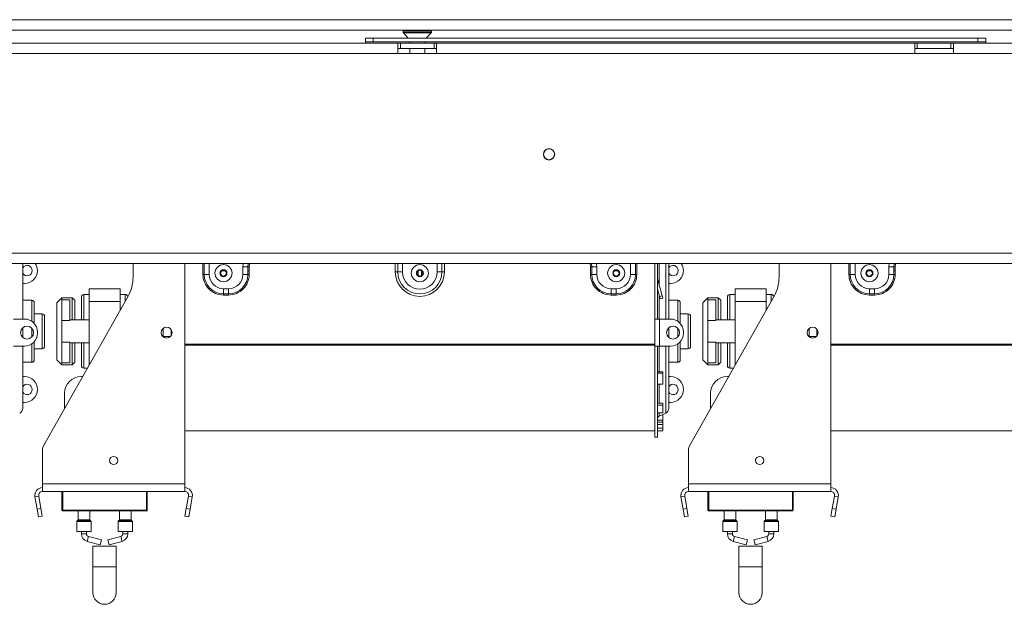
# Model space of a CAD drawing. Units: millimetres. Extents: x 19 to 11388, y -5078 to 5134.
# Drawn here: x 2464 to 2845, y 2322 to 2548 of the extents above; entities that cross this region are included whole.
import ezdxf

# ---------------------------------------------------------------- set-up
doc = ezdxf.new("R2010")
doc.units = ezdxf.units.MM
doc.header["$LTSCALE"] = 20

msp = doc.modelspace()

# ---------------------------------------------------------------- linework, layer by layer
at = {"color": 7, "linetype": 'Continuous', "lineweight": 15}
for p, q in [((554.581457, 2548.3000977), (3182.581457, 2548.3000977)), ((554.581457, 2544.3000977), (3182.581457, 2544.3000977)), ((2612.081457, 2544.0539439), (2612.081457, 2543.550289)), ((2612.2150602, 2543.2100635), (2614.081457, 2541.2000977)), ((2621.081457, 2541.2000977), (2622.9478537, 2543.2100635)), ((2623.081457, 2543.550289), (2623.081457, 2544.0539439)), ((2610.081457, 2539.2000977), (2425.081457, 2539.2000977)), ((2597.581457, 2539.7000977), (2597.581457, 2541.2000977)), ((2597.581457, 2541.2000977), (2600.581457, 2541.2000977)), ((2600.581457, 2539.7000977), (2597.581457, 2539.7000977)), ((2597.581457, 2539.2000977), (2597.581457, 2539.7000977)), ((2600.581457, 2541.2000977), (2600.581457, 2539.7000977)), ((2600.581457, 2541.2000977), (2834.581457, 2541.2000977)), ((2600.581457, 2539.7000977), (2834.581457, 2539.7000977)), ((2610.081457, 2535.2000977), (2610.081457, 2539.2000977)), ((2610.081457, 2539.2000977), (2611.081457, 2539.2000977)), ((2611.081457, 2537.2000977), (2611.081457, 2539.2000977)), ((2624.081457, 2539.2000977), (2611.081457, 2539.2000977)), ((2614.681457, 2539.7000977), (2614.681457, 2539.2000977)), ((2620.481457, 2539.2000977), (2620.481457, 2539.7000977)), ((2624.081457, 2537.2000977), (2624.081457, 2539.2000977)), ((2624.081457, 2539.2000977), (2625.081457, 2539.2000977)), ((2810.081457, 2539.2000977), (2625.081457, 2539.2000977)), ((2625.081457, 2539.2000977), (2625.081457, 2535.2000977)), ((2810.081457, 2535.2000977), (2810.081457, 2539.2000977)), ((2810.081457, 2539.2000977), (2811.081457, 2539.2000977)), ((2811.081457, 2537.2000977), (2811.081457, 2539.2000977)), ((2824.081457, 2539.2000977), (2811.081457, 2539.2000977)), ((2824.081457, 2537.2000977), (2824.081457, 2539.2000977)), ((2824.081457, 2539.2000977), (2825.081457, 2539.2000977)), ((2825.081457, 2539.2000977), (2825.081457, 2535.2000977)), ((3085.081457, 2539.2000977), (2825.081457, 2539.2000977)), ((2834.581457, 2539.7000977), (2834.581457, 2541.2000977)), ((2834.581457, 2541.2000977), (2837.581457, 2541.2000977)), ((2837.581457, 2539.7000977), (2834.581457, 2539.7000977)), ((2837.581457, 2541.2000977), (2837.581457, 2539.7000977)), ((2837.581457, 2539.2000977), (2837.581457, 2539.7000977)), ((2610.081457, 2535.2000977), (2425.081457, 2535.2000977)), ((2610.081457, 2537.2000977), (2611.081457, 2537.2000977)), ((2625.081457, 2535.2000977), (2610.081457, 2535.2000977)), ((2624.081457, 2537.2000977), (2611.081457, 2537.2000977)), ((2614.681457, 2537.2000977), (2614.681457, 2535.2000977)), ((2620.481457, 2535.2000977), (2620.481457, 2537.2000977)), ((2624.081457, 2537.2000977), (2625.081457, 2537.2000977)), ((2810.081457, 2535.2000977), (2625.081457, 2535.2000977)), ((2810.081457, 2537.2000977), (2811.081457, 2537.2000977)), ((2825.081457, 2535.2000977), (2810.081457, 2535.2000977)), ((2824.081457, 2537.2000977), (2811.081457, 2537.2000977)), ((2824.081457, 2537.2000977), (2825.081457, 2537.2000977)), ((3085.081457, 2535.2000977), (2825.081457, 2535.2000977)), ((573.581457, 2458.0000977), (3163.581457, 2458.0000977)), ((573.581457, 2454.0000977), (3163.581457, 2454.0000977)), ((2464.881457, 2454.0000977), (2464.881457, 2432.4500977)), ((2507.581457, 2448.6416306), (2507.581457, 2454.0000977)), ((2527.581457, 2368.7000977), (2527.581457, 2454.0000977)), ((2709.581457, 2454.0000977), (2709.581457, 2432.4500977)), ((2710.581457, 2454.0000977), (2710.581457, 2432.4500977)), ((2714.881457, 2454.0000977), (2714.881457, 2432.4500977)), ((2757.581457, 2448.6416306), (2757.581457, 2454.0000977)), ((2777.581457, 2368.7000977), (2777.581457, 2454.0000977)), ((2541.8822533, 2451.0941555), (2543.2806607, 2451.0941555)), ((2552.0410488, 2452.7000977), (2550.081457, 2452.7000977)), ((2550.081457, 2449.7000977), (2550.081457, 2452.7000977)), ((2552.0410488, 2449.7000977), (2552.0410488, 2452.7000977)), ((2552.5309467, 2452.7000977), (2552.0410488, 2452.7000977)), ((2552.0410488, 2451.0941555), (2552.5309467, 2451.0941555)), ((2552.5309467, 2452.7000977), (2552.5309467, 2449.7000977)), ((2609.081457, 2450.7000977), (2610.024266, 2450.7000977)), ((2610.024266, 2450.7000977), (2611.9098841, 2450.7000977)), ((2617.8822533, 2451.0941555), (2617.981457, 2451.0941555)), ((2617.981457, 2449.1782245), (2617.981457, 2451.221971)), ((2619.181457, 2449.1782245), (2619.181457, 2451.221971)), ((2619.181457, 2451.0941555), (2619.2806607, 2451.0941555)), ((2627.1386479, 2450.7000977), (2625.2530299, 2450.7000977)), ((2628.081457, 2450.7000977), (2627.1386479, 2450.7000977)), ((2684.6319672, 2452.7000977), (2685.1218652, 2452.7000977)), ((2684.6319672, 2452.7000977), (2684.6319672, 2449.7000977)), ((2685.1218652, 2449.7000977), (2685.1218652, 2452.7000977)), ((2685.1218652, 2452.7000977), (2687.081457, 2452.7000977)), ((2687.081457, 2449.7000977), (2687.081457, 2452.7000977)), ((2693.8822533, 2451.0941555), (2695.2806607, 2451.0941555)), ((2791.8822533, 2451.0941555), (2793.2806607, 2451.0941555)), ((2802.0410488, 2452.7000977), (2800.081457, 2452.7000977)), ((2800.081457, 2449.7000977), (2800.081457, 2452.7000977)), ((2802.0410488, 2449.7000977), (2802.0410488, 2452.7000977)), ((2802.5309467, 2452.7000977), (2802.0410488, 2452.7000977)), ((2802.0410488, 2451.0941555), (2802.5309467, 2451.0941555)), ((2802.5309467, 2452.7000977), (2802.5309467, 2449.7000977)), ((2534.6319672, 2449.7000977), (2535.1218652, 2449.7000977)), ((2535.1218652, 2449.7000977), (2537.081457, 2449.7000977)), ((2552.0410488, 2449.7000977), (2550.081457, 2449.7000977)), ((2552.5309467, 2449.7000977), (2552.0410488, 2449.7000977)), ((2684.6319672, 2449.7000977), (2685.1218652, 2449.7000977)), ((2685.1218652, 2449.7000977), (2687.081457, 2449.7000977)), ((2702.0410488, 2449.7000977), (2700.081457, 2449.7000977)), ((2702.5309467, 2449.7000977), (2702.0410488, 2449.7000977)), ((2710.6087163, 2447.9930425), (2710.581457, 2447.9857384)), ((2712.3591161, 2441.4604615), (2710.6087163, 2447.9930425)), ((2784.6319672, 2449.7000977), (2785.1218652, 2449.7000977)), ((2785.1218652, 2449.7000977), (2787.081457, 2449.7000977)), ((2802.0410488, 2449.7000977), (2800.081457, 2449.7000977)), ((2802.5309467, 2449.7000977), (2802.0410488, 2449.7000977)), ((2465.581457, 2446.2000977), (2464.881457, 2446.2000977)), ((2490.581457, 2439.2000977), (2490.581457, 2444.2000977)), ((2490.581457, 2444.2000977), (2502.581457, 2444.2000977)), ((2502.581457, 2439.2000977), (2502.581457, 2444.2000977)), ((2542.581457, 2444.2000977), (2544.581457, 2444.2000977)), ((2542.581457, 2442.2405059), (2542.581457, 2444.2000977)), ((2544.581457, 2442.2405059), (2544.581457, 2444.2000977)), ((2692.581457, 2442.2405059), (2692.581457, 2444.2000977)), ((2694.581457, 2444.2000977), (2692.581457, 2444.2000977)), ((2694.581457, 2442.2405059), (2694.581457, 2444.2000977)), ((2711.3931903, 2441.2016425), (2710.581457, 2444.2310724)), ((2715.581457, 2446.2000977), (2714.881457, 2446.2000977)), ((2740.581457, 2439.2000977), (2740.581457, 2444.2000977)), ((2740.581457, 2444.2000977), (2752.581457, 2444.2000977)), ((2752.581457, 2439.2000977), (2752.581457, 2444.2000977)), ((2792.581457, 2444.2000977), (2794.581457, 2444.2000977)), ((2792.581457, 2442.2405059), (2792.581457, 2444.2000977)), ((2794.581457, 2442.2405059), (2794.581457, 2444.2000977)), ((2468.381457, 2439.7000977), (2464.881457, 2439.7000977)), ((2469.381457, 2438.7000977), (2469.381457, 2430.6997131)), ((2472.9689841, 2383.3865743), (2505.6438216, 2441.2677151)), ((2480.081457, 2440.7000977), (2478.081457, 2438.7000977)), ((2478.081457, 2416.7000977), (2478.081457, 2438.7000977)), ((2484.081457, 2440.7000977), (2480.081457, 2440.7000977)), ((2480.081457, 2440.7000977), (2480.081457, 2439.8926389)), ((2480.081457, 2431.9205927), (2480.081457, 2439.8926389)), ((2483.081457, 2439.8926389), (2480.081457, 2439.8926389)), ((2483.081457, 2431.9205927), (2483.081457, 2439.8926389)), ((2485.081457, 2439.7000977), (2484.081457, 2440.7000977)), ((2484.081457, 2432.2000977), (2484.081457, 2440.7000977)), ((2485.081457, 2439.7000977), (2485.081457, 2432.2000977)), ((2487.581457, 2432.2000977), (2487.581457, 2440.9500977)), ((2490.581457, 2441.9500977), (2488.581457, 2441.9500977)), ((2490.581457, 2439.2000977), (2502.581457, 2439.2000977)), ((2490.581457, 2414.585812), (2490.581457, 2439.2000977)), ((2504.581457, 2441.9500977), (2502.581457, 2441.9500977)), ((2502.581457, 2435.8429549), (2502.581457, 2439.2000977)), ((2542.581457, 2442.2405059), (2544.581457, 2442.2405059)), ((2542.581457, 2441.750608), (2542.581457, 2442.2405059)), ((2544.581457, 2441.750608), (2542.581457, 2441.750608)), ((2544.581457, 2441.750608), (2544.581457, 2442.2405059)), ((2694.581457, 2442.2405059), (2692.581457, 2442.2405059)), ((2692.581457, 2441.750608), (2692.581457, 2442.2405059)), ((2692.581457, 2441.750608), (2694.581457, 2441.750608)), ((2694.581457, 2441.750608), (2694.581457, 2442.2405059)), ((2711.3931903, 2441.2016425), (2712.3591161, 2441.4604615)), ((2711.6520093, 2440.2357166), (2711.3931903, 2441.2016425)), ((2712.6179352, 2440.4945357), (2711.6520093, 2440.2357166)), ((2712.3591161, 2441.4604615), (2712.6179352, 2440.4945357)), ((2718.381457, 2439.7000977), (2714.881457, 2439.7000977)), ((2719.381457, 2438.7000977), (2719.381457, 2430.6997131)), ((2722.9689841, 2383.3865743), (2755.6438216, 2441.2677151)), ((2730.081457, 2440.7000977), (2728.081457, 2438.7000977)), ((2728.081457, 2416.7000977), (2728.081457, 2438.7000977)), ((2734.081457, 2440.7000977), (2730.081457, 2440.7000977)), ((2730.081457, 2440.7000977), (2730.081457, 2439.8926389)), ((2730.081457, 2431.9205927), (2730.081457, 2439.8926389)), ((2733.081457, 2439.8926389), (2730.081457, 2439.8926389)), ((2733.081457, 2431.9205927), (2733.081457, 2439.8926389)), ((2735.081457, 2439.7000977), (2734.081457, 2440.7000977)), ((2734.081457, 2432.2000977), (2734.081457, 2440.7000977)), ((2735.081457, 2439.7000977), (2735.081457, 2432.2000977)), ((2737.581457, 2432.2000977), (2737.581457, 2440.9500977)), ((2740.581457, 2441.9500977), (2738.581457, 2441.9500977)), ((2740.581457, 2414.585812), (2740.581457, 2439.2000977)), ((2740.581457, 2439.2000977), (2752.581457, 2439.2000977)), ((2754.581457, 2441.9500977), (2752.581457, 2441.9500977)), ((2752.581457, 2435.8429549), (2752.581457, 2439.2000977)), ((2792.581457, 2442.2405059), (2794.581457, 2442.2405059)), ((2792.581457, 2441.750608), (2792.581457, 2442.2405059)), ((2794.581457, 2441.750608), (2792.581457, 2441.750608)), ((2794.581457, 2441.750608), (2794.581457, 2442.2405059)), ((2465.581457, 2432.4500977), (2461.381457, 2432.4500977)), ((2472.381457, 2434.4500977), (2469.381457, 2434.4500977)), ((2473.381457, 2433.4500977), (2473.381457, 2427.7000977)), ((2483.081457, 2431.9205927), (2480.081457, 2431.9205927)), ((2480.081457, 2423.4796027), (2480.081457, 2431.9205927)), ((2490.581457, 2432.2000977), (2483.081457, 2432.2000977)), ((2709.581457, 2432.4500977), (2710.581457, 2432.4500977)), ((2709.581457, 2421.9500977), (2709.581457, 2432.4500977)), ((2710.581457, 2432.4500977), (2711.381457, 2432.4500977)), ((2715.581457, 2432.4500977), (2711.381457, 2432.4500977)), ((2711.381457, 2421.9500977), (2711.381457, 2432.4500977)), ((2722.381457, 2434.4500977), (2719.381457, 2434.4500977)), ((2723.381457, 2433.4500977), (2723.381457, 2427.7000977)), ((2733.081457, 2431.9205927), (2730.081457, 2431.9205927)), ((2730.081457, 2423.4796027), (2730.081457, 2431.9205927)), ((2740.581457, 2432.2000977), (2733.081457, 2432.2000977)), ((2464.881457, 2429.033128), (2464.881457, 2427.7000977)), ((2464.881457, 2427.7000977), (2464.881457, 2425.3670675)), ((2470.581457, 2426.9500977), (2470.581457, 2427.4500977)), ((2473.381457, 2427.7000977), (2473.381457, 2421.9500977)), ((2519.281457, 2428.84934), (2519.281457, 2425.5508555)), ((2522.281457, 2428.4329805), (2522.281457, 2425.9672149)), ((2714.881457, 2429.033128), (2714.881457, 2427.7000977)), ((2714.881457, 2427.7000977), (2714.881457, 2425.3670675)), ((2720.581457, 2426.9500977), (2720.581457, 2427.4500977)), ((2723.381457, 2427.7000977), (2723.381457, 2421.9500977)), ((2769.281457, 2428.84934), (2769.281457, 2425.5508555)), ((2772.281457, 2428.4329805), (2772.281457, 2425.9672149)), ((2469.381457, 2423.7004824), (2469.381457, 2416.7000977)), ((2483.081457, 2423.4796027), (2480.081457, 2423.4796027)), ((2480.081457, 2415.5075566), (2480.081457, 2423.4796027)), ((2483.081457, 2415.5075566), (2483.081457, 2423.4796027)), ((2519.281457, 2425.7000977), (2522.0511508, 2425.7000977)), ((2719.381457, 2423.7004824), (2719.381457, 2416.7000977)), ((2733.081457, 2423.4796027), (2730.081457, 2423.4796027)), ((2730.081457, 2415.5075566), (2730.081457, 2423.4796027)), ((2733.081457, 2415.5075566), (2733.081457, 2423.4796027)), ((2769.281457, 2425.7000977), (2772.0511508, 2425.7000977)), ((2461.381457, 2421.9500977), (2465.581457, 2421.9500977)), ((2464.881457, 2421.9500977), (2464.881457, 2397.8378564)), ((2469.381457, 2420.9500977), (2472.381457, 2420.9500977)), ((2483.081457, 2423.2000977), (2490.581457, 2423.2000977)), ((2484.081457, 2414.7000977), (2484.081457, 2423.2000977)), ((2485.081457, 2423.2000977), (2485.081457, 2415.7000977)), ((2487.581457, 2414.450098), (2487.581457, 2423.2000977)), ((2709.581457, 2422.693597), (2527.581457, 2422.693597)), ((2709.581457, 2422.2755928), (2527.581457, 2422.2755928)), ((2709.581457, 2421.9500977), (2709.581457, 2386.7000977)), ((2709.581457, 2421.9500977), (2710.581457, 2421.9500977)), ((2710.581457, 2421.9500977), (2710.581457, 2386.7000977)), ((2711.381457, 2421.9500977), (2710.581457, 2421.9500977)), ((2711.381457, 2421.9500977), (2715.581457, 2421.9500977)), ((2714.881457, 2421.9500977), (2714.881457, 2397.8378564)), ((2719.381457, 2420.9500977), (2722.381457, 2420.9500977)), ((2733.081457, 2423.2000977), (2740.581457, 2423.2000977)), ((2734.081457, 2414.7000977), (2734.081457, 2423.2000977)), ((2735.081457, 2423.2000977), (2735.081457, 2415.7000977)), ((2737.581457, 2414.450098), (2737.581457, 2423.2000977)), ((2959.581457, 2422.693597), (2777.581457, 2422.693597)), ((2959.581457, 2422.2755928), (2777.581457, 2422.2755928)), ((2478.081457, 2416.7000977), (2480.081457, 2414.7000977)), ((2728.081457, 2416.7000977), (2730.081457, 2414.7000977)), ((2464.881457, 2415.7000977), (2468.381457, 2415.7000977)), ((2483.081457, 2415.5075566), (2480.081457, 2415.5075566)), ((2480.081457, 2415.5075566), (2480.081457, 2414.7000977)), ((2480.081457, 2414.7000977), (2484.081457, 2414.7000977)), ((2484.081457, 2414.7000977), (2485.081457, 2415.7000977)), ((2488.581457, 2413.4500977), (2489.9403279, 2413.4500977)), ((2714.881457, 2415.7000977), (2718.381457, 2415.7000977)), ((2733.081457, 2415.5075566), (2730.081457, 2415.5075566)), ((2730.081457, 2415.5075566), (2730.081457, 2414.7000977)), ((2730.081457, 2414.7000977), (2734.081457, 2414.7000977)), ((2734.081457, 2414.7000977), (2735.081457, 2415.7000977)), ((2738.581457, 2413.4500977), (2739.9403279, 2413.4500977)), ((2464.881457, 2410.2000977), (2465.581457, 2410.2000977)), ((2488.1056505, 2410.2000977), (2487.581457, 2410.2000977)), ((2710.581457, 2411.9571049), (2712.581457, 2411.9571049)), ((2710.581457, 2411.4741484), (2712.581457, 2411.4741484)), ((2712.581457, 2411.4741484), (2712.581457, 2411.9571049)), ((2712.581457, 2411.4741484), (2712.581457, 2407.2802952)), ((2714.881457, 2410.2000977), (2715.581457, 2410.2000977)), ((2738.1056505, 2410.2000977), (2737.581457, 2410.2000977)), ((2712.581457, 2407.2802952), (2710.581457, 2407.2802952)), ((2481.081457, 2403.7000977), (2481.081457, 2397.7572406)), ((2731.081457, 2403.7000977), (2731.081457, 2397.7572406)), ((2465.581457, 2400.2000977), (2464.881457, 2400.2000977)), ((2710.581457, 2399.8528391), (2712.581457, 2399.8528391)), ((2710.581457, 2399.0822312), (2712.581457, 2399.0822312)), ((2712.581457, 2399.0822312), (2712.581457, 2399.8528391)), ((2712.581457, 2399.0822312), (2712.581457, 2396.1492884)), ((2715.581457, 2400.2000977), (2714.881457, 2400.2000977)), ((2712.581457, 2396.1492884), (2710.581457, 2396.1492884)), ((2710.581457, 2393.3491299), (2712.581457, 2393.3491299)), ((2711.1597262, 2394.8313015), (2713.7249185, 2396.0244142)), ((2712.581457, 2395.4406014), (2712.469721, 2395.4406014)), ((2712.581457, 2393.3491299), (2712.581457, 2395.4406014)), ((2712.581457, 2392.5910453), (2712.581457, 2393.3491299)), ((2527.581457, 2389.2000977), (2709.581457, 2389.2000977)), ((2710.581457, 2392.5910453), (2712.581457, 2392.5910453)), ((2710.581457, 2391.6478649), (2712.581457, 2391.6478649)), ((2712.581457, 2390.2729504), (2710.581457, 2390.2729504)), ((2710.581457, 2390.2289687), (2712.581457, 2390.2289687)), ((2710.581457, 2389.2296548), (2712.581457, 2389.2296548)), ((2712.581457, 2391.6478649), (2712.581457, 2392.5910453)), ((2712.581457, 2391.6478649), (2712.581457, 2390.2729504)), ((2712.581457, 2390.2289687), (2712.581457, 2390.2729504)), ((2712.581457, 2389.2296548), (2712.581457, 2390.2289687)), ((2777.581457, 2389.2000977), (2959.581457, 2389.2000977)), ((2709.581457, 2386.7000977), (2710.581457, 2386.7000977)), ((2472.581457, 2368.7000977), (2472.581457, 2381.9117912)), ((2722.581457, 2368.7000977), (2722.581457, 2381.9117912)), ((2472.581457, 2365.7000977), (2472.581457, 2368.7000977)), ((2472.581457, 2368.7000977), (2527.581457, 2368.7000977)), ((2527.581457, 2365.7000977), (2527.581457, 2368.7000977)), ((2722.581457, 2368.7000977), (2777.581457, 2368.7000977)), ((2722.581457, 2365.7000977), (2722.581457, 2368.7000977)), ((2777.581457, 2365.7000977), (2777.581457, 2368.7000977)), ((2471.1042453, 2363.9396255), (2469.6270337, 2363.6791532)), ((2470.4822057, 2358.8292318), (2469.6270337, 2363.6791532)), ((2471.9594173, 2359.0897041), (2471.1042453, 2363.9396255)), ((2472.581457, 2365.7000977), (2527.581457, 2365.7000977)), ((2480.081457, 2358.5000977), (2480.081457, 2365.7000977)), ((2480.381457, 2365.7000977), (2480.381457, 2358.5000977)), ((2513.081457, 2365.7000977), (2513.081457, 2358.5000977)), ((2529.0586686, 2363.9396255), (2528.2034966, 2359.0897041)), ((2529.0586686, 2363.9396255), (2530.5358802, 2363.6791532)), ((2530.5358802, 2363.6791532), (2529.6807082, 2358.8292318)), ((2721.1042453, 2363.9396255), (2719.6270337, 2363.6791532)), ((2720.4822057, 2358.8292318), (2719.6270337, 2363.6791532)), ((2721.9594173, 2359.0897041), (2721.1042453, 2363.9396255)), ((2722.581457, 2365.7000977), (2777.581457, 2365.7000977)), ((2730.081457, 2358.5000977), (2730.081457, 2365.7000977)), ((2730.381457, 2365.7000977), (2730.381457, 2358.5000977)), ((2763.081457, 2365.7000977), (2763.081457, 2358.5000977)), ((2779.0586686, 2363.9396255), (2778.2034966, 2359.0897041)), ((2779.0586686, 2363.9396255), (2780.5358802, 2363.6791532)), ((2780.5358802, 2363.6791532), (2779.6807082, 2358.8292318)), ((2470.4822057, 2358.8292318), (2471.9594173, 2359.0897041)), ((2471.0031502, 2355.8748086), (2470.4822057, 2358.8292318)), ((2471.9594173, 2359.0897041), (2472.4803619, 2356.1352808)), ((2527.6825521, 2356.1352808), (2528.2034966, 2359.0897041)), ((2528.2034966, 2359.0897041), (2529.6807082, 2358.8292318)), ((2529.6807082, 2358.8292318), (2529.1597637, 2355.8748086)), ((2720.4822057, 2358.8292318), (2721.9594173, 2359.0897041)), ((2721.0031502, 2355.8748086), (2720.4822057, 2358.8292318)), ((2721.9594173, 2359.0897041), (2722.4803619, 2356.1352808)), ((2777.6825521, 2356.1352808), (2778.2034966, 2359.0897041)), ((2778.2034966, 2359.0897041), (2779.6807082, 2358.8292318)), ((2779.6807082, 2358.8292318), (2779.1597637, 2355.8748086)), ((2472.4803619, 2356.1352808), (2471.0031502, 2355.8748086)), ((2480.381457, 2358.5000977), (2512.781457, 2358.5000977)), ((2480.381457, 2358.5000977), (2480.381457, 2358.2000977)), ((2512.781457, 2358.2000977), (2480.381457, 2358.2000977)), ((2486.331457, 2358.2000977), (2486.331457, 2354.7829404)), ((2490.831457, 2354.7829404), (2490.831457, 2358.2000977)), ((2502.331457, 2358.2000977), (2502.331457, 2354.7829404)), ((2506.831457, 2354.7829404), (2506.831457, 2358.2000977)), ((2512.781457, 2358.5000977), (2513.081457, 2358.5000977)), ((2512.781457, 2358.5000977), (2512.781457, 2358.2000977)), ((2529.1597637, 2355.8748086), (2527.6825521, 2356.1352808)), ((2722.4803619, 2356.1352808), (2721.0031502, 2355.8748086)), ((2730.381457, 2358.5000977), (2762.781457, 2358.5000977)), ((2730.381457, 2358.5000977), (2730.381457, 2358.2000977)), ((2762.781457, 2358.2000977), (2730.381457, 2358.2000977)), ((2736.331457, 2358.2000977), (2736.331457, 2354.7829404)), ((2740.831457, 2354.7829404), (2740.831457, 2358.2000977)), ((2752.331457, 2358.2000977), (2752.331457, 2354.7829404)), ((2756.831457, 2354.7829404), (2756.831457, 2358.2000977)), ((2762.781457, 2358.5000977), (2763.081457, 2358.5000977)), ((2762.781457, 2358.5000977), (2762.781457, 2358.2000977)), ((2779.1597637, 2355.8748086), (2777.6825521, 2356.1352808)), ((2485.831457, 2354.117255), (2485.831457, 2350.2000977)), ((2486.2728783, 2354.6415191), (2485.8900356, 2354.2586764)), ((2491.2728783, 2354.2586764), (2490.8900356, 2354.6415191)), ((2491.331457, 2350.2000977), (2491.331457, 2354.117255)), ((2501.831457, 2354.117255), (2501.831457, 2350.2000977)), ((2502.2728783, 2354.6415191), (2501.8900356, 2354.2586764)), ((2507.2728783, 2354.2586764), (2506.8900356, 2354.6415191)), ((2507.331457, 2350.2000977), (2507.331457, 2354.117255)), ((2735.831457, 2354.117255), (2735.831457, 2350.2000977)), ((2736.2728783, 2354.6415191), (2735.8900356, 2354.2586764)), ((2741.2728783, 2354.2586764), (2740.8900356, 2354.6415191)), ((2741.331457, 2350.2000977), (2741.331457, 2354.117255)), ((2751.831457, 2354.117255), (2751.831457, 2350.2000977)), ((2752.2728783, 2354.6415191), (2751.8900356, 2354.2586764)), ((2757.2728783, 2354.2586764), (2756.8900356, 2354.6415191)), ((2757.331457, 2350.2000977), (2757.331457, 2354.117255)), ((2485.831457, 2350.2000977), (2488.581457, 2350.2000977)), ((2487.581457, 2350.2000977), (2487.581457, 2349.3076018)), ((2488.581457, 2350.2000977), (2491.331457, 2350.2000977)), ((2489.581457, 2349.3076018), (2489.581457, 2350.2000977)), ((2495.3815561, 2346.9417239), (2490.3147573, 2348.3438222)), ((2502.8481567, 2348.3438222), (2497.7813578, 2346.9417239)), ((2501.831457, 2350.2000977), (2504.581457, 2350.2000977)), ((2503.581457, 2350.2000977), (2503.581457, 2349.3076018)), ((2504.581457, 2350.2000977), (2507.331457, 2350.2000977)), ((2505.581457, 2349.3076018), (2505.581457, 2350.2000977)), ((2735.831457, 2350.2000977), (2738.581457, 2350.2000977)), ((2737.581457, 2350.2000977), (2737.581457, 2349.3076018)), ((2738.581457, 2350.2000977), (2741.331457, 2350.2000977)), ((2739.581457, 2349.3076018), (2739.581457, 2350.2000977)), ((2745.3815561, 2346.9417239), (2740.3147573, 2348.3438222)), ((2752.8481567, 2348.3438222), (2747.7813578, 2346.9417239)), ((2751.831457, 2350.2000977), (2754.581457, 2350.2000977)), ((2753.581457, 2350.2000977), (2753.581457, 2349.3076018)), ((2754.581457, 2350.2000977), (2757.331457, 2350.2000977)), ((2755.581457, 2349.3076018), (2755.581457, 2350.2000977)), ((2489.7813578, 2346.4162628), (2494.8481567, 2345.0141645)), ((2492.081457, 2344.5503849), (2492.081457, 2336.5503849)), ((2492.081457, 2344.5503849), (2501.081457, 2344.5503849)), ((2495.3815561, 2346.9417239), (2494.8481567, 2345.0141645)), ((2497.7813578, 2346.9417239), (2498.3147573, 2345.0141645)), ((2498.3147573, 2345.0141645), (2503.3815561, 2346.4162628)), ((2501.081457, 2336.5503849), (2501.081457, 2344.5503849)), ((2739.7813578, 2346.4162628), (2744.8481567, 2345.0141645)), ((2742.081457, 2344.5503849), (2742.081457, 2336.5503849)), ((2742.081457, 2344.5503849), (2751.081457, 2344.5503849)), ((2745.3815561, 2346.9417239), (2744.8481567, 2345.0141645)), ((2747.7813578, 2346.9417239), (2748.3147573, 2345.0141645)), ((2748.3147573, 2345.0141645), (2753.3815561, 2346.4162628)), ((2751.081457, 2336.5503849), (2751.081457, 2344.5503849)), ((2492.081457, 2336.5503849), (2492.081457, 2326.5503849)), ((2501.081457, 2326.5503849), (2501.081457, 2336.5503849)), ((2742.081457, 2336.5503849), (2742.081457, 2326.5503849)), ((2751.081457, 2326.5503849), (2751.081457, 2336.5503849))]:
    msp.add_line(p, q, dxfattribs=at)
at = {"color": 8, "linetype": 'Continuous', "lineweight": 15}
for p, q in [((2612.081457, 2544.0539439), (2614.2414621, 2544.0539439)), ((2612.081457, 2543.550289), (2614.2414621, 2543.550289)), ((2612.2150602, 2543.2100635), (2614.3225956, 2543.2100635)), ((2614.2414621, 2544.0539439), (2623.081457, 2544.0539439)), ((2614.2414621, 2543.550289), (2623.081457, 2543.550289)), ((2614.3225956, 2543.2100635), (2622.9478537, 2543.2100635)), ((2534.6319672, 2449.7000977), (2534.6319672, 2454.0000977)), ((2535.1218652, 2454.0000977), (2535.1218652, 2449.7000977)), ((2537.081457, 2454.0000977), (2537.081457, 2449.7000977)), ((2550.081457, 2452.7000977), (2550.1949829, 2454.0000977)), ((2609.081457, 2450.7000977), (2609.081457, 2454.0000977)), ((2610.024266, 2450.7000977), (2610.024266, 2454.0000977)), ((2611.9098841, 2454.0000977), (2611.9098841, 2450.7000977)), ((2625.2530299, 2450.7000977), (2625.2530299, 2454.0000977)), ((2627.1386479, 2454.0000977), (2627.1386479, 2450.7000977)), ((2628.081457, 2454.0000977), (2628.081457, 2450.7000977)), ((2687.081457, 2452.7000977), (2686.9679311, 2454.0000977)), ((2700.081457, 2454.0000977), (2700.081457, 2449.7000977)), ((2702.0410488, 2454.0000977), (2702.0410488, 2449.7000977)), ((2702.5309467, 2449.7000977), (2702.5309467, 2454.0000977)), ((2711.1597262, 2454.0000977), (2711.1597262, 2445.9366455)), ((2713.7249185, 2432.4500977), (2713.7249185, 2454.0000977)), ((2784.6319672, 2449.7000977), (2784.6319672, 2454.0000977)), ((2785.1218652, 2454.0000977), (2785.1218652, 2449.7000977)), ((2787.081457, 2454.0000977), (2787.081457, 2449.7000977)), ((2800.081457, 2452.7000977), (2800.1949829, 2454.0000977)), ((2468.381457, 2431.5925608), (2468.381457, 2439.7000977)), ((2488.581457, 2441.9500977), (2488.581457, 2432.2000977)), ((2504.581457, 2439.385812), (2504.581457, 2441.9500977)), ((2711.1597262, 2442.0729422), (2711.1597262, 2432.4500977)), ((2718.381457, 2431.5925608), (2718.381457, 2439.7000977)), ((2738.581457, 2441.9500977), (2738.581457, 2432.2000977)), ((2754.581457, 2439.385812), (2754.581457, 2441.9500977)), ((2472.381457, 2427.7000977), (2472.381457, 2434.4500977)), ((2722.381457, 2427.7000977), (2722.381457, 2434.4500977)), ((2468.381457, 2427.7000977), (2468.381457, 2428.9350329)), ((2468.381457, 2425.4651626), (2468.381457, 2427.7000977)), ((2472.381457, 2420.9500977), (2472.381457, 2427.7000977)), ((2718.381457, 2427.7000977), (2718.381457, 2428.9350329)), ((2718.381457, 2425.4651626), (2718.381457, 2427.7000977)), ((2722.381457, 2420.9500977), (2722.381457, 2427.7000977)), ((2468.381457, 2415.7000977), (2468.381457, 2422.8076347)), ((2488.581457, 2423.2000977), (2488.581457, 2413.4500977)), ((2711.1597262, 2421.9500977), (2711.1597262, 2411.9571049)), ((2713.7249185, 2396.0244142), (2713.7249185, 2421.9500977)), ((2718.381457, 2415.7000977), (2718.381457, 2422.8076347)), ((2738.581457, 2423.2000977), (2738.581457, 2413.4500977)), ((2711.1597262, 2407.2802952), (2711.1597262, 2399.8528391)), ((2711.1597262, 2396.1492884), (2711.1597262, 2394.8313015)), ((2512.781457, 2358.5000977), (2512.781457, 2365.7000977)), ((2762.781457, 2358.5000977), (2762.781457, 2365.7000977)), ((2491.331457, 2354.117255), (2485.831457, 2354.117255)), ((2485.8900356, 2354.2586764), (2488.581457, 2354.2586764)), ((2490.8900356, 2354.6415191), (2486.2728783, 2354.6415191)), ((2486.331457, 2354.7829404), (2488.581457, 2354.7829404)), ((2488.581457, 2354.7829404), (2490.831457, 2354.7829404)), ((2488.581457, 2354.2586764), (2491.2728783, 2354.2586764)), ((2507.331457, 2354.117255), (2501.831457, 2354.117255)), ((2501.8900356, 2354.2586764), (2504.581457, 2354.2586764)), ((2506.8900356, 2354.6415191), (2502.2728783, 2354.6415191)), ((2502.331457, 2354.7829404), (2504.581457, 2354.7829404)), ((2504.581457, 2354.7829404), (2506.831457, 2354.7829404)), ((2504.581457, 2354.2586764), (2507.2728783, 2354.2586764)), ((2741.331457, 2354.117255), (2735.831457, 2354.117255)), ((2735.8900356, 2354.2586764), (2738.581457, 2354.2586764)), ((2740.8900356, 2354.6415191), (2736.2728783, 2354.6415191)), ((2736.331457, 2354.7829404), (2738.581457, 2354.7829404)), ((2738.581457, 2354.7829404), (2740.831457, 2354.7829404)), ((2738.581457, 2354.2586764), (2741.2728783, 2354.2586764)), ((2757.331457, 2354.117255), (2751.831457, 2354.117255)), ((2751.8900356, 2354.2586764), (2754.581457, 2354.2586764)), ((2756.8900356, 2354.6415191), (2752.2728783, 2354.6415191)), ((2752.331457, 2354.7829404), (2754.581457, 2354.7829404)), ((2754.581457, 2354.7829404), (2756.831457, 2354.7829404)), ((2754.581457, 2354.2586764), (2757.2728783, 2354.2586764)), ((2489.581457, 2349.3076018), (2487.581457, 2349.3076018)), ((2490.3147573, 2348.3438222), (2489.7813578, 2346.4162628)), ((2502.8481567, 2348.3438222), (2503.3815561, 2346.4162628)), ((2503.581457, 2349.3076018), (2505.581457, 2349.3076018)), ((2739.581457, 2349.3076018), (2737.581457, 2349.3076018)), ((2740.3147573, 2348.3438222), (2739.7813578, 2346.4162628)), ((2752.8481567, 2348.3438222), (2753.3815561, 2346.4162628)), ((2753.581457, 2349.3076018), (2755.581457, 2349.3076018)), ((2492.081457, 2336.5503849), (2501.081457, 2336.5503849)), ((2742.081457, 2336.5503849), (2751.081457, 2336.5503849))]:
    msp.add_line(p, q, dxfattribs=at)
at = {"color": 8, "linetype": 'Continuous', "lineweight": 15, "flags": 128}
for points in [[(2552.0410488, 2452.7000977), (2552.1475062, 2453.7809778), (2552.1957237, 2454.0000977)], [(2552.7011236, 2454.0000977), (2552.6279909, 2453.6854034), (2552.5309467, 2452.7000977)], [(2684.4617904, 2454.0000977), (2684.5349231, 2453.6854034), (2684.6319672, 2452.7000977)], [(2685.1218652, 2452.7000977), (2685.0154078, 2453.7809778), (2684.9671903, 2454.0000977)], [(2802.0410488, 2452.7000977), (2802.1475062, 2453.7809778), (2802.1957237, 2454.0000977)], [(2802.7011236, 2454.0000977), (2802.6279909, 2453.6854034), (2802.5309467, 2452.7000977)]]:
    msp.add_lwpolyline(points, dxfattribs=at)
at = {"color": 7, "linetype": 'Continuous', "lineweight": 15}
for centre, radius in [((2668.581457, 2496.2000977), 2.2), ((2668.581457, 2496.2000977), 2.1), ((2542.581457, 2450.2000977), 3.3112751), ((2542.581457, 2450.2000977), 1.3533143), ((2542.581457, 2450.2000977), 1.185), ((2542.581457, 2450.2000977), 1.135), ((2618.581457, 2450.2000977), 3.3112751), ((2618.581457, 2450.2000977), 1.3533143), ((2618.581457, 2450.2000977), 1.185), ((2618.581457, 2450.2000977), 1.135), ((2694.581457, 2450.2000977), 3.3112751), ((2694.581457, 2450.2000977), 1.3533143), ((2694.581457, 2450.2000977), 1.185), ((2694.581457, 2450.2000977), 1.135), ((2792.581457, 2450.2000977), 3.3112751), ((2792.581457, 2450.2000977), 1.3533143), ((2792.581457, 2450.2000977), 1.185), ((2792.581457, 2450.2000977), 1.135), ((2466.581457, 2427.2000977), 2.5), ((2520.581457, 2427.2000977), 2.1), ((2716.581457, 2427.2000977), 2.5), ((2770.581457, 2427.2000977), 2.1), ((2500.081457, 2377.7000977), 1.6), ((2750.081457, 2377.7000977), 1.6)]:
    msp.add_circle(centre, radius, dxfattribs=at)
for centre, radius, start, end in [((2612.581457, 2544.0539439), 0.5, 150.507627322, 180), ((2612.581457, 2543.550289), 0.5, 180, 222.878903603), ((2622.581457, 2543.550289), 0.5, 317.121096397, 0), ((2622.581457, 2544.0539439), 0.5, 0, 29.492372678), ((2465.581457, 2451.2000977), 5, 0, 34.055797743), ((2715.581457, 2451.2000977), 5, 0, 34.055797743), ((2466.581457, 2451.2000977), 2, 0, 148.21166938), ((2466.581457, 2451.2000977), 2, 211.78833062, 0), ((2465.581457, 2451.2000977), 5, 270, 0), ((2618.581457, 2450.7000977), 9.5, 180, 0), ((2618.581457, 2450.7000977), 8.557191, 180, 0), ((2618.581457, 2450.7000977), 6.6715729, 180, 0), ((2716.581457, 2451.2000977), 2, 0, 148.21166938), ((2716.581457, 2451.2000977), 2, 211.78833062, 0), ((2715.581457, 2451.2000977), 5, 270, 0), ((2492.581457, 2448.6416306), 15, 330.55457127, 0), ((2542.581457, 2449.7000977), 7.9494897, 179.999999997, 270), ((2542.581457, 2449.7000977), 7.4595918, 180, 270), ((2542.581457, 2449.7000977), 5.5, 180, 270), ((2544.581457, 2449.7000977), 5.5, 270, 0), ((2544.581457, 2449.7000977), 7.4595918, 270, 0), ((2544.581457, 2449.7000977), 7.9494897, 270, 0.000000003), ((2692.581457, 2449.7000977), 7.9494897, 179.999999997, 270), ((2692.581457, 2449.7000977), 7.4595918, 180, 270), ((2692.581457, 2449.7000977), 5.5, 180, 270), ((2694.581457, 2449.7000977), 7.4595918, 270, 0), ((2694.581457, 2449.7000977), 5.5, 270, 0), ((2694.581457, 2449.7000977), 7.9494897, 270, 0.000000005), ((2711.381457, 2448.2000977), 0.8, 180, 195), ((2742.581457, 2448.6416306), 15, 330.55457127, 0), ((2792.581457, 2449.7000977), 7.9494897, 179.999999997, 270), ((2792.581457, 2449.7000977), 7.4595918, 180, 270), ((2792.581457, 2449.7000977), 5.5, 180, 270), ((2794.581457, 2449.7000977), 5.5, 270, 0), ((2794.581457, 2449.7000977), 7.4595918, 270, 0), ((2794.581457, 2449.7000977), 7.9494897, 270, 0.000000003), ((2468.381457, 2438.7000977), 1, 0, 90), ((2488.581457, 2440.9500977), 1, 90, 180), ((2504.581457, 2440.9500977), 1, 10.290930356, 90), ((2718.381457, 2438.7000977), 1, 0, 90), ((2738.581457, 2440.9500977), 1, 90, 180), ((2754.581457, 2440.9500977), 1, 10.290930356, 90), ((2465.581457, 2427.4500977), 5, 0, 90), ((2472.381457, 2433.4500977), 1, 0, 90), ((2715.581457, 2427.4500977), 5, 0, 90), ((2722.381457, 2433.4500977), 1, 0, 90), ((2465.581457, 2426.9500977), 5, 270, 0), ((2715.581457, 2426.9500977), 5, 270, 0), ((2472.381457, 2421.9500977), 1, 270, 0), ((2722.381457, 2421.9500977), 1, 270, 0), ((2468.381457, 2416.7000977), 1, 270, 0), ((2718.381457, 2416.7000977), 1, 270, 0), ((2488.581457, 2414.4500977), 1, 180, 270), ((2738.581457, 2414.4500977), 1, 180, 270), ((2465.581457, 2405.2000977), 5, 0, 90), ((2487.581457, 2403.7000977), 6.5, 90, 180), ((2715.581457, 2405.2000977), 5, 0, 90), ((2737.581457, 2403.7000977), 6.5, 90, 180), ((2466.581457, 2405.2000977), 2, 0, 148.21166938), ((2466.581457, 2405.2000977), 2, 211.78833062, 0), ((2465.581457, 2405.2000977), 5, 270, 0), ((2716.581457, 2405.2000977), 2, 0, 148.21166938), ((2716.581457, 2405.2000977), 2, 211.78833062, 0), ((2715.581457, 2405.2000977), 5, 270, 0), ((2462.881457, 2397.8378564), 2, 294.943905263, 360), ((2712.881457, 2397.8378564), 2, 294.943905263, 360), ((2711.581457, 2393.9245804), 1, 114.943905263, 180), ((2475.581457, 2381.9117912), 3, 150.55457127, 180), ((2725.581457, 2381.9117912), 3, 150.55457127, 180), ((2472.581457, 2364.2000977), 3, 90, 190), ((2527.581457, 2364.2000977), 3, 350, 90), ((2722.581457, 2364.2000977), 3, 90, 190), ((2777.581457, 2364.2000977), 3, 350, 90), ((2472.581457, 2364.2000977), 1.5, 90, 190), ((2527.581457, 2364.2000977), 1.5, 350, 90), ((2722.581457, 2364.2000977), 1.5, 90, 190), ((2777.581457, 2364.2000977), 1.5, 350, 90), ((2480.381457, 2358.5000977), 0.3, 180, 270), ((2512.781457, 2358.5000977), 0.3, 270, 0), ((2730.381457, 2358.5000977), 0.3, 180, 270), ((2762.781457, 2358.5000977), 0.3, 270, 0), ((2486.031457, 2354.117255), 0.2, 135, 180), ((2486.131457, 2354.7829404), 0.2, 315, 0), ((2491.031457, 2354.7829404), 0.2, 180, 225), ((2491.131457, 2354.117255), 0.2, 0, 45), ((2502.031457, 2354.117255), 0.2, 135, 180), ((2502.131457, 2354.7829404), 0.2, 315, 0), ((2507.031457, 2354.7829404), 0.2, 180, 225), ((2507.131457, 2354.117255), 0.2, 0, 45), ((2736.031457, 2354.117255), 0.2, 135, 180), ((2736.131457, 2354.7829404), 0.2, 315, 0), ((2741.031457, 2354.7829404), 0.2, 180, 225), ((2741.131457, 2354.117255), 0.2, 0, 45), ((2752.031457, 2354.117255), 0.2, 135, 180), ((2752.131457, 2354.7829404), 0.2, 315, 0), ((2757.031457, 2354.7829404), 0.2, 180, 225), ((2757.131457, 2354.117255), 0.2, 0, 45), ((2490.581457, 2349.3076018), 3, 180, 254.532025301), ((2490.581457, 2349.3076018), 1, 180, 254.532025301), ((2502.581457, 2349.3076018), 1, 285.467974699, 0), ((2502.581457, 2349.3076018), 3, 285.467974699, 0), ((2740.581457, 2349.3076018), 3, 180, 254.532025301), ((2740.581457, 2349.3076018), 1, 180, 254.532025301), ((2752.581457, 2349.3076018), 1, 285.467974699, 0), ((2752.581457, 2349.3076018), 3, 285.467974699, 0), ((2496.581457, 2326.5503849), 4.5, 180, 0), ((2746.581457, 2326.5503849), 4.5, 180, 0)]:
    msp.add_arc(centre, radius, start, end, dxfattribs=at)

doc.saveas('drawing.dxf')
